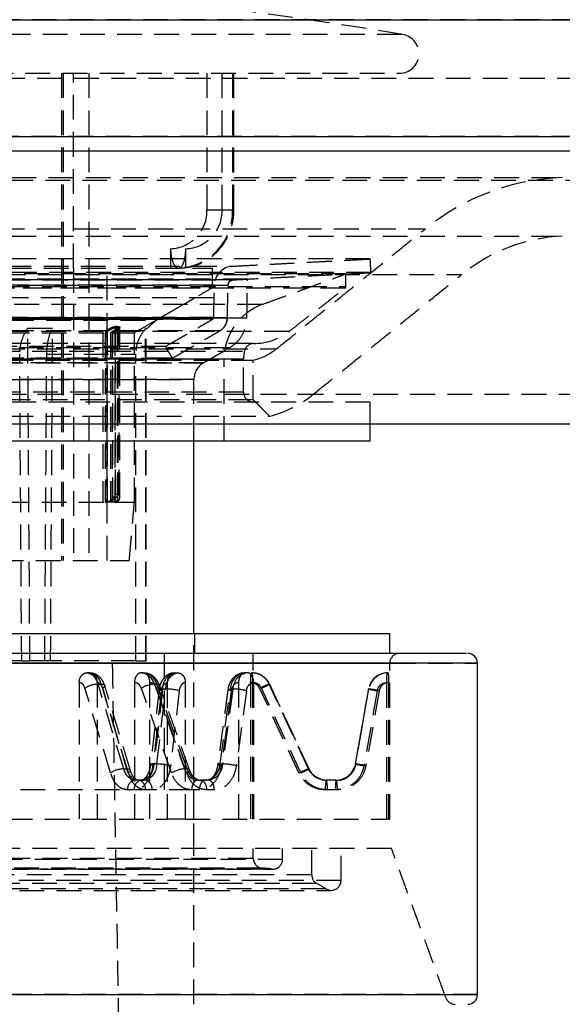
# Model space of a CAD drawing. Units: millimetres. Extents: x 172 to 985, y 374 to 1379.
# Drawn here: x 390 to 418, y 1215 to 1266 of the extents above; entities that cross this region are included whole.
import ezdxf

# ---------------------------------------------------------------- set-up
doc = ezdxf.new("R2010")
doc.units = ezdxf.units.MM
doc.linetypes.add('HIDDEN', pattern=[1.905, 1.27, -0.635])
doc.layers.get('0').update_dxf_attribs({"linetype": 'CONTINUOUS'})
doc.styles.add('SLDTEXTSTYLE0', font='TXT', dxfattribs={"width": 0.605})
doc.dimstyles.new('SLDDIMSTYLE0', dxfattribs={"dimtxt": 17.5, "dimasz": 12.5, "dimexe": 0, "dimexo": 0.0625, "dimgap": 4.375, "dimtad": 2, "dimrnd": 1e-09, "dimzin": 12, "dimdsep": 46, "dimtxsty": 'SLDTEXTSTYLE0', "dimsah": 1, "dimcen": 0.09, "dimadec": 0, "dimazin": 0, "dimtfac": 1, "dimtofl": 0, "dimtmove": 0, "dimatfit": 3, "dimfxl": 1, "dimtolj": 1, "dimtzin": 12, "dimarcsym": 0})

# ---------------------------------------------------------------- blocks, each defined once
blk = doc.blocks.new('*D3')
at = {"color": 7, "linetype": 'Continuous', "transparency": 16777216}
for p, q in [((227.857, 1242.503), (227.857, 1090.349)), ((527.857, 1242.503), (527.857, 1090.349)), ((227.857, 1095.349), (527.857, 1095.349))]:
    blk.add_line(p, q, dxfattribs=at)
for points in [[(227.857, 1095.349), (240.357, 1093.599), (240.357, 1097.099)], [(527.857, 1095.349), (515.357, 1097.099), (515.357, 1093.599)]]:
    blk.add_solid(points, dxfattribs=at)
at = {"color": 7, "linetype": 'Continuous', "transparency": 16777216, "char_height": 17.5, "attachment_point": 1, "style": 'SLDTEXTSTYLE0'}
for s, insert in [('%%c', (348.488, 1117.908)), ('300', (374.346, 1117.908))]:
    blk.add_mtext(s, dxfattribs=dict(at, insert=insert))

msp = doc.modelspace()

# ---------------------------------------------------------------- linework, layer by layer
at = {"color": 7, "linetype": 'HIDDEN'}
for p, q in [((540.357, 1265.729), (215.357, 1265.729)), ((218.401, 1265.729), (537.313, 1265.729)), ((409.479, 1264.971), (346.192, 1264.971)), ((221.226, 1262.732), (534.488, 1262.732)), ((346.357, 1262.984), (409.357, 1262.984)), ((392.102, 1262.984), (392.102, 1237.984)), ((392.632, 1252.984), (392.632, 1262.984)), ((393.412, 1262.984), (393.412, 1252.984)), ((399.474, 1262.984), (399.474, 1255.984)), ((400.254, 1255.984), (400.254, 1262.984)), ((400.785, 1262.984), (400.785, 1255.984)), ((534.619, 1259.735), (221.095, 1259.735)), ((338.018, 1257.633), (417.696, 1257.633)), ((377.857, 1257.503), (517.857, 1257.503)), ((399.474, 1255.984), (400.785, 1255.984)), ((400.254, 1255.984), (400.864, 1255.984)), ((345.033, 1255.003), (410.681, 1255.003)), ((338.018, 1254.63), (417.696, 1254.63)), ((397.612, 1253.984), (397.612, 1252.984)), ((398.392, 1252.984), (398.392, 1253.984)), ((407.857, 1253.455), (347.857, 1253.455)), ((354.909, 1253.085), (400.804, 1253.085)), ((387.309, 1252.984), (399.757, 1252.984)), ((392.632, 1252.984), (392.632, 1237.984)), ((393.412, 1252.984), (393.412, 1237.984)), ((343.194, 1252.668), (412.519, 1252.668)), ((407.893, 1252.756), (347.82, 1252.756)), ((406.607, 1252.689), (349.107, 1252.689)), ((349.109, 1252.038), (406.605, 1252.038)), ((406.567, 1251.959), (349.146, 1251.959)), ((401.563, 1252.424), (354.151, 1252.424)), ((354.873, 1252.386), (400.841, 1252.386)), ((400.841, 1252.386), (354.873, 1252.386)), ((400.557, 1252.092), (355.157, 1252.092)), ((400.557, 1252.092), (355.157, 1252.092)), ((399.857, 1252.104), (355.902, 1252.104)), ((355.957, 1251.984), (399.757, 1251.984)), ((399.845, 1251.455), (355.868, 1251.455)), ((353.4, 1251.132), (402.313, 1251.132)), ((401.528, 1250.424), (354.231, 1250.424)), ((355.186, 1250.441), (400.528, 1250.441)), ((400.528, 1250.441), (355.186, 1250.441)), ((399.828, 1250.453), (355.886, 1250.453)), ((355.886, 1250.453), (399.828, 1250.453)), ((399.778, 1250.368), (355.936, 1250.368)), ((355.936, 1250.368), (399.778, 1250.368)), ((358.857, 1250.31), (396.856, 1250.31)), ((394.873, 1249.984), (394.793, 1249.984)), ((394.793, 1241.384), (394.793, 1249.984)), ((394.873, 1249.984), (394.873, 1241.384)), ((394.91, 1249.984), (394.979, 1249.984)), ((394.91, 1249.984), (394.91, 1241.384)), ((394.979, 1241.384), (394.979, 1249.984)), ((403.677, 1249.74), (352.039, 1249.74)), ((400.128, 1249.762), (355.586, 1249.762)), ((400.128, 1249.762), (355.586, 1249.762)), ((385.295, 1249.675), (394.26, 1249.675)), ((390.285, 1249.901), (391.561, 1249.901)), ((394.138, 1249.675), (394.138, 1240.984)), ((394.26, 1249.675), (394.38, 1249.751)), ((394.26, 1249.675), (394.26, 1240.984)), ((394.269, 1249.757), (394.269, 1240.984)), ((394.38, 1240.984), (394.38, 1249.751)), ((394.624, 1249.675), (394.528, 1249.675)), ((394.528, 1249.675), (394.528, 1240.984)), ((394.747, 1249.751), (394.624, 1249.675)), ((394.624, 1249.675), (395.757, 1249.675)), ((394.624, 1249.675), (394.624, 1240.984)), ((394.659, 1240.984), (394.659, 1249.757)), ((394.747, 1249.751), (394.747, 1240.984)), ((396.335, 1249.901), (396.357, 1249.901)), ((401.86, 1249.117), (353.854, 1249.117)), ((397.357, 1248.971), (358.357, 1248.971)), ((397.357, 1248.971), (358.357, 1248.971)), ((352.673, 1248.852), (403.041, 1248.852)), ((354.319, 1248.719), (401.375, 1248.719)), ((400.628, 1248.896), (355.086, 1248.896)), ((391.259, 1248.578), (395.83, 1248.578)), ((391.259, 1248.578), (395.83, 1248.578)), ((401.33, 1248.313), (354.359, 1248.313)), ((400.356, 1248.313), (355.358, 1248.313)), ((356.402, 1248.136), (399.312, 1248.136)), ((399.312, 1248.136), (356.402, 1248.136)), ((358.007, 1248.364), (397.707, 1248.364)), ((397.707, 1248.364), (358.007, 1248.364)), ((377.857, 1248.268), (401.857, 1248.268)), ((356.902, 1247.27), (398.812, 1247.27)), ((398.812, 1247.27), (356.902, 1247.27)), ((517.857, 1246.503), (237.857, 1246.503)), ((350.79, 1246.517), (404.923, 1246.517)), ((401.356, 1246.617), (354.388, 1246.617)), ((401.857, 1246.227), (353.857, 1246.227)), ((407.857, 1246.117), (368.289, 1246.117)), ((377.857, 1245.386), (402.698, 1245.386)), ((394.873, 1241.384), (394.793, 1241.384)), ((394.91, 1241.384), (394.979, 1241.384)), ((385.295, 1240.984), (394.26, 1240.984)), ((394.26, 1240.984), (394.38, 1240.984)), ((394.384, 1240.984), (394.38, 1240.984)), ((394.751, 1240.984), (394.384, 1240.984)), ((394.751, 1240.984), (395.757, 1240.984)), ((360.219, 1237.984), (395.494, 1237.984)), ((389.978, 1232.848), (378.696, 1232.848)), ((389.978, 1232.848), (390.397, 1232.848)), ((391.458, 1232.848), (390.397, 1232.848)), ((395.837, 1232.848), (391.458, 1232.848)), ((395.837, 1232.848), (396.342, 1232.848)), ((396.342, 1232.848), (396.357, 1232.848)), ((346.882, 1232.727), (408.854, 1232.727)), ((366.993, 1232.727), (413.357, 1232.727)), ((393.31, 1232.227), (393.462, 1232.227)), ((396.22, 1232.227), (396.09, 1232.227)), ((401.768, 1232.227), (401.785, 1232.227)), ((392.924, 1231.727), (392.924, 1224.727)), ((394.533, 1227.093), (393.222, 1231.438)), ((393.839, 1231.727), (393.839, 1224.727)), ((395.208, 1227.304), (393.896, 1231.65)), ((393.896, 1231.65), (394.049, 1231.65)), ((394.049, 1231.65), (395.36, 1227.304)), ((395.448, 1227.093), (394.137, 1231.438)), ((395.761, 1231.727), (395.761, 1224.727)), ((397.657, 1227.093), (396.113, 1231.438)), ((396.538, 1231.727), (396.538, 1224.727)), ((397.14, 1231.314), (396.701, 1227.467)), ((397.202, 1231.401), (396.763, 1227.553)), ((396.911, 1231.65), (396.782, 1231.65)), ((396.782, 1231.65), (398.326, 1227.304)), ((398.434, 1227.093), (396.889, 1231.438)), ((398.456, 1227.304), (396.911, 1231.65)), ((396.916, 1227.553), (397.355, 1231.401)), ((397.202, 1231.401), (397.355, 1231.401)), ((397.454, 1224.727), (397.454, 1231.727)), ((398.055, 1231.314), (397.616, 1227.467)), ((398.369, 1231.727), (398.369, 1224.727)), ((400.16, 1227.553), (400.677, 1231.401)), ((400.729, 1231.314), (400.212, 1227.467)), ((400.806, 1231.401), (400.289, 1227.553)), ((400.806, 1231.401), (400.677, 1231.401)), ((401.505, 1231.314), (400.988, 1227.467)), ((401.1, 1231.727), (401.1, 1224.727)), ((401.72, 1231.727), (401.72, 1224.727)), ((401.818, 1231.727), (401.818, 1224.727)), ((401.876, 1224.727), (401.876, 1231.727)), ((404.199, 1227.093), (402.18, 1231.438)), ((404.297, 1227.093), (402.277, 1231.438)), ((404.691, 1227.304), (402.672, 1231.65)), ((402.672, 1231.65), (402.688, 1231.65)), ((402.688, 1231.65), (404.708, 1227.304)), ((407.764, 1231.401), (407.088, 1227.553)), ((407.104, 1227.553), (407.78, 1231.401)), ((408.214, 1231.314), (407.538, 1227.467)), ((408.312, 1231.314), (407.636, 1227.467)), ((407.762, 1231.4), (407.764, 1231.401)), ((407.764, 1231.401), (407.78, 1231.401)), ((408.699, 1224.727), (408.699, 1231.727)), ((408.797, 1231.727), (408.797, 1224.727)), ((395.208, 1227.304), (395.36, 1227.304)), ((396.585, 1227.523), (396.586, 1227.526)), ((396.916, 1227.553), (396.763, 1227.553)), ((398.456, 1227.304), (398.326, 1227.304)), ((398.583, 1227.254), (398.582, 1227.261)), ((400.039, 1227.533), (400.04, 1227.531)), ((400.16, 1227.553), (400.289, 1227.553)), ((404.691, 1227.304), (404.708, 1227.304)), ((404.708, 1227.304), (404.709, 1227.304)), ((407.086, 1227.553), (407.088, 1227.553)), ((407.104, 1227.553), (407.088, 1227.553)), ((396.126, 1226.727), (395.794, 1226.727)), ((396.126, 1226.727), (396.279, 1226.727)), ((399.017, 1226.727), (399.147, 1226.727)), ((399.538, 1226.727), (399.147, 1226.727)), ((406.106, 1226.727), (405.595, 1226.727)), ((406.106, 1226.727), (406.122, 1226.727)), ((398.807, 1226.227), (356.907, 1226.227)), ((395.745, 1226.227), (395.413, 1226.227)), ((396.66, 1226.227), (396.328, 1226.227)), ((399.085, 1226.227), (398.694, 1226.227)), ((399.862, 1226.227), (399.47, 1226.227)), ((406.065, 1226.227), (405.554, 1226.227)), ((406.163, 1226.227), (405.652, 1226.227)), ((375.926, 1224.727), (397.454, 1224.727)), ((398.369, 1224.727), (397.454, 1224.727)), ((398.369, 1224.727), (408.699, 1224.727)), ((408.797, 1224.727), (408.699, 1224.727)), ((408.797, 1224.727), (408.857, 1224.727)), ((408.945, 1223.227), (346.769, 1223.227)), ((403.354, 1222.66), (352.382, 1222.66)), ((401.843, 1222.71), (353.866, 1222.71)), ((352.857, 1222.16), (402.857, 1222.16)), ((402.758, 1222.165), (352.924, 1222.165)), ((402.283, 1222.212), (353.431, 1222.212)), ((404.838, 1221.86), (350.862, 1221.86)), ((406.347, 1221.571), (349.366, 1221.571)), ((405.571, 1221.148), (350.129, 1221.148)), ((405.115, 1221.418), (350.604, 1221.418)), ((349.857, 1221.071), (405.857, 1221.071)), ((413.357, 1215.727), (366.993, 1215.727))]:
    msp.add_line(p, q, dxfattribs=at)
at = {"color": 7, "linetype": 'Continuous'}
for p, q in [((377.857, 1265.729), (540.357, 1265.729)), ((377.857, 1259.735), (534.619, 1259.735)), ((377.857, 1259.003), (527.857, 1259.003)), ((377.857, 1245.003), (527.857, 1245.003)), ((407.857, 1244.117), (368.289, 1244.117)), ((406.971, 1234.227), (346.857, 1234.227)), ((408.857, 1234.227), (406.971, 1234.227)), ((413.357, 1232.727), (342.357, 1232.727)), ((342.357, 1215.727), (413.357, 1215.727))]:
    msp.add_line(p, q, dxfattribs=at)
at = {"color": 7, "linetype": 'HIDDEN', "flags": 128}
for points in [[(394.049, 1231.65), (394.118, 1231.646), (394.173, 1231.634), (394.211, 1231.614), (394.233, 1231.588), (394.236, 1231.556), (394.22, 1231.519), (394.187, 1231.48), (394.137, 1231.438)], [(396.889, 1231.438), (396.95, 1231.48), (396.997, 1231.519), (397.026, 1231.556), (397.039, 1231.588), (397.033, 1231.614), (397.009, 1231.634), (396.968, 1231.646), (396.911, 1231.65)], [(397.14, 1231.314), (397.085, 1231.331), (397.047, 1231.347), (397.027, 1231.362), (397.026, 1231.375), (397.044, 1231.386), (397.081, 1231.394), (397.134, 1231.399), (397.202, 1231.401)], [(400.729, 1231.314), (400.662, 1231.331), (400.61, 1231.347), (400.575, 1231.362), (400.558, 1231.375), (400.56, 1231.386), (400.582, 1231.394), (400.621, 1231.399), (400.677, 1231.401)], [(395.36, 1227.304), (395.429, 1227.3), (395.484, 1227.288), (395.522, 1227.269), (395.544, 1227.243), (395.547, 1227.211), (395.531, 1227.174), (395.498, 1227.134), (395.448, 1227.093)], [(396.701, 1227.467), (396.646, 1227.484), (396.608, 1227.5), (396.588, 1227.515), (396.585, 1227.523)], [(398.434, 1227.093), (398.495, 1227.134), (398.542, 1227.174), (398.571, 1227.211), (398.583, 1227.243), (398.583, 1227.254)], [(398.582, 1227.261), (398.577, 1227.269), (398.553, 1227.288), (398.512, 1227.3), (398.456, 1227.304)], [(400.16, 1227.553), (400.104, 1227.552), (400.064, 1227.547), (400.043, 1227.539), (400.039, 1227.533)], [(399.017, 1226.727), (398.954, 1226.718), (398.894, 1226.689), (398.838, 1226.643), (398.789, 1226.581), (398.748, 1226.505), (398.719, 1226.418), (398.7, 1226.325), (398.694, 1226.227)], [(399.409, 1226.727), (399.346, 1226.718), (399.285, 1226.689), (399.229, 1226.643), (399.18, 1226.581), (399.14, 1226.505), (399.11, 1226.418), (399.091, 1226.325), (399.085, 1226.227)], [(399.862, 1226.227), (399.855, 1226.325), (399.837, 1226.418), (399.807, 1226.505), (399.767, 1226.581), (399.718, 1226.643), (399.662, 1226.689), (399.601, 1226.718), (399.538, 1226.727)], [(406.091, 1226.689), (406.098, 1226.718), (406.106, 1226.727)]]:
    msp.add_lwpolyline(points, dxfattribs=at)
at = {"color": 7, "linetype": 'HIDDEN'}
for centre, radius, start, end in [((372.425, 1043.05), 225, 80.50999, 88.61658), ((409.357, 1263.984), 1, 270, 80.51), ((418.156, 1245.731), 11.91, 92.1621, 128.8766), ((397.552, 1255.907), 1.924, 271.7681, 2.3005), ((397.899, 1255.87), 2.889, 272.4579, 2.2632), ((398.332, 1255.907), 1.924, 271.7681, 2.3005), ((418.156, 1245.731), 8.91, 92.8906, 128.8766), ((400.857, 1252.087), 1, 93, 179), ((400.857, 1252.087), 0.3, 93, 179), ((406.507, 1252.038), 0.1, 307.6, 360), ((403.357, 1248.313), 3, 110, 180), ((399.728, 1250.455), 0.1, 300, 359), ((399.728, 1250.455), 0.8, 300, 359), ((401.857, 1252.117), 3, 270.5098, 307.6), ((401.888, 1248.617), 0.5, 90.5098, 168.3041), ((403.357, 1248.313), 2, 168.3041, 180), ((401.169, 1251.188), 3, 283.2609, 308.8766), ((399.812, 1247.27), 1, 120, 180), ((401.857, 1246.617), 0.5, 180, 270), ((401.169, 1251.188), 6, 284.7689, 308.8766), ((409.357, 1232.727), 0.5, 90, 180), ((393.206, 1231.535), 0.7, 9.4523, 81.4524), ((393.358, 1231.535), 0.7, 9.4523, 81.4524), ((396.027, 1231.449), 0.781, 14.9167, 85.3341), ((396.156, 1231.449), 0.781, 14.9167, 85.3341), ((398.013, 1231.435), 0.811, 102.333, 182.4017), ((398.165, 1231.435), 0.811, 102.333, 182.4017), ((401.534, 1231.377), 0.857, 97.1016, 178.3887), ((401.663, 1231.377), 0.857, 97.1016, 178.3887), ((401.768, 1231.231), 0.996, 24.871, 89.9674), ((401.784, 1231.231), 0.996, 24.871, 89.9674), ((408.747, 1231.229), 0.998, 90.0831, 170.1146), ((408.763, 1231.229), 0.998, 90.0831, 170.1146), ((393.937, 1230.338), 1.312, 91.7717, 123.021), ((396.887, 1230.152), 1.501, 94.0122, 121.0445), ((397.324, 1228.289), 3.112, 76.4221, 89.4335), ((400.708, 1227.754), 3.648, 77.3795, 88.4585), ((404.263, 1227.263), 4.666, 109.9332, 116.5162), ((401.252, 1233.937), 2.701, 292.3114, 302.1239), ((409.386, 1238.655), 7.434, 257.3805, 260.9254), ((406.184, 1219.959), 11.553, 79.3875, 82.0589), ((395.248, 1225.993), 1.312, 91.7717, 123.021), ((395.898, 1227.42), 0.7, 189.4554, 261.4361), ((396.051, 1227.42), 0.7, 189.4554, 261.4361), ((395.953, 1227.519), 0.811, 282.3212, 2.4045), ((396.105, 1227.519), 0.811, 282.3212, 2.4045), ((396.714, 1227.287), 0.271, 79.5746, 118.3118), ((396.885, 1224.442), 3.112, 76.4221, 89.4335), ((398.432, 1225.807), 1.501, 94.0122, 121.0442), ((399.081, 1227.506), 0.781, 194.9184, 265.3194), ((399.211, 1227.506), 0.781, 194.9184, 265.3194), ((399.432, 1227.578), 0.857, 277.0906, 358.3904), ((399.189, 1227.634), 0.974, 300.1687, 355.2556), ((400.234, 1227.786), 0.32, 232.6619, 266.037), ((400.191, 1223.907), 3.648, 77.3798, 88.4585), ((406.282, 1222.918), 4.666, 109.9332, 116.5162), ((401.73, 1232.744), 6.206, 294.4308, 298.4453), ((404.648, 1227.363), 0.0853, 296.5537, 316.1079), ((405.595, 1227.724), 0.996, 204.8711, 269.9554), ((405.613, 1227.724), 0.998, 204.8943, 252.8897), ((406.105, 1227.725), 0.998, 270.0739, 350.1146), ((407.149, 1227.737), 0.194, 251.0227, 259.7388), ((405.508, 1216.111), 11.553, 79.3876, 82.0589), ((410.091, 1242.295), 15.047, 258.5919, 260.2309), ((395.863, 1226.279), 0.453, 98.7176, 186.6358), ((396.195, 1226.279), 0.453, 98.7176, 186.6358), ((395.878, 1226.279), 0.453, 353.3642, 81.2824), ((396.21, 1226.279), 0.453, 353.366, 81.2828), ((399.142, 1226.492), 0.235, 56.8004, 88.893), ((398.923, 1226.265), 0.548, 356.053, 50.6394), ((399.405, 1227.339), 0.612, 270.3854, 296.5547), ((405.611, 1227.721), 0.994, 252.919, 269.9984), ((407.117, 1226.351), 1.568, 166.129, 184.5429), ((404.089, 1226.351), 1.568, 355.4571, 13.871), ((408.676, 1226.316), 2.612, 171.7912, 181.9592), ((404.601, 1226.351), 1.568, 355.4572, 13.8713), ((402.357, 1222.71), 0.5, 180, 266.1774), ((402.857, 1222.66), 0.5, 270, 0), ((401.857, 1215.227), 7, 82.3377, 86.1774), ((402.857, 1222.66), 0.5, 262.3377, 270), ((405.357, 1221.86), 0.5, 180, 242.1818), ((401.857, 1215.227), 7, 57.769, 62.1819), ((405.857, 1221.571), 0.5, 237.769, 270), ((405.857, 1221.571), 0.5, 270, 0), ((412.207, 1215.727), 0.5, 200, 270)]:
    msp.add_arc(centre, radius, start, end, dxfattribs=at)
at = {"color": 7, "linetype": 'Continuous'}
for centre, start, end in [((412.857, 1232.727), 0, 90), ((412.857, 1215.727), 270, 0)]:
    msp.add_arc(centre, 0.5, start, end, dxfattribs=at)
at = {"color": 7, "linetype": 'HIDDEN'}
for major_axis, ratio, start_param, end_param in [((-10.612, 2119.89), 0.007148, 4.927438, 4.935679), ((15.155, 2119.89), 0.005005, 4.927509, 4.935751), ((3.213, 2119.89), 0.008594, 4.927487, 4.935728), ((-10.325, 2062.596), 0.007148, 4.93351, 4.941334), ((14.745, 2062.596), 0.005005, 4.933582, 4.941406), ((3.126, 2062.596), 0.008594, 4.933559, 4.941383)]:
    msp.add_ellipse((377.857, 780.399), major_axis=major_axis, ratio=ratio, start_param=start_param, end_param=end_param, dxfattribs=at)
for points in [[(392.022, 1262.984), (392.022, 1237.984)], [(400.864, 1255.984), (400.864, 1262.984)], [(403.052, 1248.852), (410.681, 1255.003)], [(400.804, 1253.085), (407.857, 1253.455)], [(407.893, 1252.756), (407.857, 1253.455)], [(394.357, 1237.984), (394.357, 1252.984)], [(399.757, 1251.984), (399.757, 1252.984)], [(400.841, 1252.386), (407.893, 1252.756)], [(402.331, 1251.132), (406.607, 1252.689)], [(404.935, 1246.517), (412.564, 1252.668)], [(406.607, 1252.038), (406.607, 1252.689)], [(395.757, 1249.675), (399.757, 1251.984)], [(399.828, 1250.453), (399.857, 1252.104)], [(400.528, 1250.441), (400.557, 1252.092)], [(400.528, 1250.441), (400.557, 1252.092)], [(400.841, 1252.386), (401.563, 1252.424)], [(401.528, 1250.424), (401.563, 1252.424)], [(403.687, 1249.74), (406.568, 1251.959)], [(396.857, 1250.31), (398.84, 1251.455)], [(399.828, 1250.453), (399.845, 1251.455)], [(394.903, 1241.234), (394.903, 1249.984)], [(395.007, 1241.239), (395.007, 1249.984)], [(396.375, 1249.858), (396.857, 1250.31)], [(397.357, 1248.971), (399.778, 1250.368)], [(397.357, 1248.971), (399.778, 1250.368)], [(394.528, 1249.675), (394.659, 1249.757)], [(395.757, 1240.984), (395.757, 1249.675)], [(396.357, 1232.848), (396.357, 1249.901)], [(397.707, 1248.364), (400.128, 1249.762)], [(397.707, 1248.364), (400.128, 1249.762)], [(397.707, 1248.364), (397.357, 1248.971)], [(397.707, 1248.364), (397.357, 1248.971)], [(399.312, 1248.136), (400.628, 1248.896)], [(400.357, 1244.117), (400.357, 1248.313)], [(401.357, 1246.617), (401.357, 1248.313)], [(401.857, 1246.227), (401.857, 1248.268)], [(398.812, 1244.117), (398.812, 1247.27)], [(402.698, 1245.386), (401.857, 1246.227)], [(407.857, 1245.003), (407.857, 1246.117)], [(395.494, 1237.984), (395.757, 1240.984)], [(398.812, 1215.227), (398.812, 1234.227)], [(398.857, 1233.227), (398.857, 1234.227)], [(395.857, 1162.848), (394.635, 1232.848)], [(397.307, 1226.227), (397.307, 1233.227)], [(401.857, 1224.727), (401.857, 1233.227)], [(408.857, 1224.727), (408.857, 1232.727)], [(393.386, 1232.227), (393.31, 1232.227)], [(393.463, 1232.227), (393.386, 1232.227)], [(397.839, 1232.227), (397.992, 1232.227)], [(401.557, 1232.227), (401.428, 1232.227)], [(401.897, 1232.219), (401.746, 1232.219)], [(401.777, 1232.227), (401.769, 1232.227)], [(401.785, 1232.227), (401.777, 1232.227)], [(401.983, 1232.201), (401.914, 1232.219)], [(408.745, 1232.227), (408.761, 1232.227)], [(395.546, 1227.238), (394.234, 1231.583)], [(397.024, 1231.371), (396.585, 1227.523)], [(398.582, 1227.261), (397.037, 1231.606)], [(400.557, 1231.381), (400.039, 1227.533)], [(404.709, 1227.304), (402.69, 1231.649)], [(407.762, 1231.4), (407.086, 1227.553)], [(398.807, 1223.227), (398.807, 1226.227)], [(401.857, 1222.71), (401.857, 1223.227)], [(403.357, 1222.66), (403.357, 1223.227)], [(404.857, 1221.86), (404.857, 1223.227)], [(406.357, 1221.571), (406.357, 1223.227)], [(411.737, 1215.556), (408.945, 1223.227)]]:
    msp.add_open_spline(points, degree=1, dxfattribs=at)
for points, knots in [([(397.962, 1252.985), (398.161, 1252.994), (398.667, 1253.016), (399.44, 1253.326), (400.164, 1253.932), (400.667, 1254.752), (400.851, 1255.476), (400.862, 1255.891), (400.864, 1255.984)], [0, 0, 0, 0, 0.131109, 0.332239, 0.533384, 0.735921, 0.940816, 1, 1, 1, 1]), ([(397.612, 1253.984), (397.617, 1253.872), (397.626, 1253.647), (397.7, 1253.348), (397.806, 1253.121), (397.921, 1253.001), (397.994, 1252.989), (398.023, 1252.984)], [0, 0, 0, 0, 0.214587, 0.429168, 0.643878, 0.858619, 1, 1, 1, 1]), ([(398.023, 1252.984), (398.066, 1252.995), (398.153, 1253.017), (398.263, 1253.19), (398.344, 1253.443), (398.386, 1253.725), (398.39, 1253.911), (398.392, 1253.984)], [0, 0, 0, 0, 0.214513, 0.429022, 0.643657, 0.858413, 1, 1, 1, 1]), ([(400.557, 1252.092), (400.562, 1252.133), (400.574, 1252.217), (400.65, 1252.314), (400.744, 1252.372), (400.81, 1252.382), (400.841, 1252.386)], [0, 0, 0, 0, 0.271127, 0.562206, 0.788871, 1, 1, 1, 1]), ([(400.128, 1249.762), (400.19, 1249.806), (400.317, 1249.894), (400.48, 1250.123), (400.51, 1250.321), (400.528, 1250.441)], [0, 0, 0, 0, 0.276647, 0.562579, 1, 1, 1, 1]), ([(400.628, 1248.896), (400.768, 1248.994), (401.052, 1249.192), (401.42, 1249.708), (401.487, 1250.154), (401.528, 1250.424)], [0, 0, 0, 0, 0.276647, 0.562579, 1, 1, 1, 1]), ([(394.793, 1249.984), (394.773, 1249.982), (394.735, 1249.978), (394.64, 1249.946), (394.527, 1249.899), (394.397, 1249.834), (394.313, 1249.784), (394.269, 1249.757)], [0, 0, 0, 0, 0.181026, 0.361701, 0.551482, 0.764662, 1, 1, 1, 1]), ([(394.38, 1249.751), (394.437, 1249.785), (394.544, 1249.849), (394.707, 1249.926), (394.827, 1249.97), (394.887, 1249.984), (394.906, 1249.984), (394.91, 1249.984)], [0, 0, 0, 0, 0.298401, 0.555189, 0.783707, 0.958428, 1, 1, 1, 1]), ([(394.659, 1249.757), (394.711, 1249.791), (394.806, 1249.854), (394.89, 1249.929), (394.897, 1249.954), (394.9, 1249.965)], [0, 0, 0, 0, 0.398605, 0.740042, 1, 1, 1, 1]), ([(394.979, 1249.984), (394.99, 1249.982), (395.014, 1249.978), (395.002, 1249.946), (394.957, 1249.899), (394.874, 1249.832), (394.792, 1249.779), (394.747, 1249.751)], [0, 0, 0, 0, 0.177679, 0.355014, 0.541287, 0.750526, 1, 1, 1, 1]), ([(390.285, 1249.901), (390.177, 1249.721), (389.96, 1249.363), (389.876, 1248.876), (389.874, 1248.616), (389.873, 1248.578)], [0, 0, 0, 0, 0.460134, 0.920541, 1, 1, 1, 1]), ([(391.259, 1248.578), (391.267, 1248.746), (391.287, 1249.135), (391.41, 1249.587), (391.526, 1249.829), (391.561, 1249.901)], [0, 0, 0, 0, 0.348761, 0.80573, 1, 1, 1, 1]), ([(396.335, 1249.901), (396.204, 1249.721), (395.941, 1249.363), (395.836, 1248.876), (395.831, 1248.616), (395.83, 1248.578)], [0, 0, 0, 0, 0.460134, 0.920541, 1, 1, 1, 1]), ([(394.269, 1240.984), (394.304, 1240.988), (394.372, 1240.995), (394.488, 1241.044), (394.616, 1241.13), (394.725, 1241.25), (394.776, 1241.341), (394.792, 1241.383), (394.793, 1241.384)], [0, 0, 0, 0, 0.142279, 0.283832, 0.485797, 0.763948, 0.994664, 1, 1, 1, 1]), ([(394.91, 1241.384), (394.91, 1241.383), (394.892, 1241.338), (394.84, 1241.243), (394.728, 1241.122), (394.601, 1241.039), (394.486, 1240.993), (394.418, 1240.987), (394.384, 1240.984)], [0, 0, 0, 0, 0.00529, 0.255101, 0.525307, 0.721309, 0.860321, 1, 1, 1, 1]), ([(394.751, 1240.984), (394.784, 1240.987), (394.848, 1240.993), (394.93, 1241.039), (394.995, 1241.122), (395.016, 1241.243), (394.996, 1241.338), (394.979, 1241.383), (394.979, 1241.384)], [0, 0, 0, 0, 0.139679, 0.278691, 0.474693, 0.744899, 0.99471, 1, 1, 1, 1]), ([(394.899, 1241.234), (394.897, 1241.195), (394.894, 1241.122), (394.834, 1241.044), (394.755, 1240.995), (394.691, 1240.988), (394.659, 1240.984)], [0, 0, 0, 0, 0.318878, 0.602047, 0.800514, 1, 1, 1, 1]), ([(392.924, 1231.727), (392.928, 1231.783), (392.937, 1231.896), (393.004, 1232.046), (393.102, 1232.159), (393.21, 1232.219), (393.282, 1232.225), (393.31, 1232.227)], [0, 0, 0, 0, 0.214665, 0.429334, 0.644037, 0.85874, 1, 1, 1, 1]), ([(393.462, 1232.227), (393.505, 1232.222), (393.59, 1232.211), (393.703, 1232.124), (393.788, 1231.997), (393.833, 1231.857), (393.837, 1231.764), (393.839, 1231.727)], [0, 0, 0, 0, 0.214648, 0.429295, 0.643971, 0.858679, 1, 1, 1, 1]), ([(394.234, 1231.583), (394.207, 1231.657), (394.15, 1231.81), (393.997, 1232.008), (393.793, 1232.163), (393.628, 1232.2), (393.546, 1232.219)], [0, 0, 0, 0, 0.230526, 0.480539, 0.741184, 1, 1, 1, 1]), ([(396.09, 1232.227), (396.054, 1232.222), (395.981, 1232.211), (395.882, 1232.124), (395.807, 1231.997), (395.767, 1231.857), (395.763, 1231.764), (395.761, 1231.727)], [0, 0, 0, 0, 0.214648, 0.429295, 0.643971, 0.858679, 1, 1, 1, 1]), ([(396.22, 1232.227), (396.256, 1232.222), (396.328, 1232.211), (396.423, 1232.124), (396.495, 1231.997), (396.532, 1231.857), (396.536, 1231.764), (396.538, 1231.727)], [0, 0, 0, 0, 0.214648, 0.429295, 0.643971, 0.858679, 1, 1, 1, 1]), ([(397.037, 1231.606), (397.01, 1231.67), (396.952, 1231.808), (396.8, 1231.995), (396.587, 1232.156), (396.41, 1232.197), (396.319, 1232.219)], [0, 0, 0, 0, 0.202595, 0.440822, 0.71045, 1, 1, 1, 1]), ([(397.837, 1232.214), (397.781, 1232.215), (397.619, 1232.218), (397.379, 1232.084), (397.19, 1231.874), (397.075, 1231.631), (397.03, 1231.464), (397.024, 1231.371), (397.024, 1231.37)], [0, 0, 0, 0, 0.131234, 0.379518, 0.617526, 0.791129, 0.998448, 1, 1, 1, 1]), ([(397.454, 1231.727), (397.459, 1231.783), (397.467, 1231.896), (397.534, 1232.046), (397.632, 1232.159), (397.74, 1232.219), (397.811, 1232.225), (397.839, 1232.227)], [0, 0, 0, 0, 0.214677, 0.429356, 0.644055, 0.858754, 1, 1, 1, 1]), ([(397.992, 1232.227), (398.035, 1232.222), (398.12, 1232.211), (398.233, 1232.124), (398.318, 1231.997), (398.363, 1231.857), (398.368, 1231.764), (398.369, 1231.727)], [0, 0, 0, 0, 0.214666, 0.429332, 0.644016, 0.858718, 1, 1, 1, 1]), ([(401.424, 1232.213), (401.361, 1232.214), (401.195, 1232.216), (400.948, 1232.088), (400.745, 1231.886), (400.618, 1231.646), (400.564, 1231.479), (400.558, 1231.385), (400.558, 1231.38)], [0, 0, 0, 0, 0.144577, 0.380397, 0.618096, 0.790298, 0.98946, 1, 1, 1, 1]), ([(401.428, 1232.227), (401.391, 1232.222), (401.318, 1232.211), (401.22, 1232.124), (401.145, 1231.997), (401.105, 1231.857), (401.101, 1231.764), (401.1, 1231.727)], [0, 0, 0, 0, 0.214666, 0.429332, 0.644016, 0.858718, 1, 1, 1, 1]), ([(401.876, 1231.727), (401.873, 1231.783), (401.866, 1231.896), (401.811, 1232.046), (401.73, 1232.159), (401.641, 1232.219), (401.581, 1232.225), (401.557, 1232.227)], [0, 0, 0, 0, 0.214677, 0.429356, 0.644055, 0.858754, 1, 1, 1, 1]), ([(401.72, 1231.727), (401.721, 1231.783), (401.722, 1231.896), (401.731, 1232.046), (401.744, 1232.159), (401.757, 1232.219), (401.765, 1232.225), (401.768, 1232.227)], [0, 0, 0, 0, 0.21468, 0.42936, 0.644063, 0.858765, 1, 1, 1, 1]), ([(401.785, 1232.227), (401.789, 1232.222), (401.797, 1232.211), (401.807, 1232.124), (401.814, 1231.997), (401.818, 1231.857), (401.818, 1231.764), (401.818, 1231.727)], [0, 0, 0, 0, 0.214648, 0.429295, 0.643971, 0.858679, 1, 1, 1, 1]), ([(402.687, 1231.645), (402.648, 1231.716), (402.57, 1231.863), (402.385, 1232.037), (402.185, 1232.157), (402.042, 1232.188), (401.983, 1232.201)], [0, 0, 0, 0, 0.260071, 0.532038, 0.807349, 1, 1, 1, 1]), ([(408.699, 1231.727), (408.699, 1231.783), (408.7, 1231.896), (408.709, 1232.046), (408.721, 1232.159), (408.734, 1232.219), (408.742, 1232.225), (408.745, 1232.227)], [0, 0, 0, 0, 0.214677, 0.429356, 0.644055, 0.858754, 1, 1, 1, 1]), ([(408.761, 1232.227), (408.766, 1232.222), (408.774, 1232.211), (408.785, 1232.124), (408.792, 1231.997), (408.796, 1231.857), (408.796, 1231.764), (408.797, 1231.727)], [0, 0, 0, 0, 0.214666, 0.429332, 0.644016, 0.858718, 1, 1, 1, 1]), ([(393.222, 1231.438), (393.207, 1231.48), (393.176, 1231.564), (393.103, 1231.656), (393.017, 1231.718), (392.955, 1231.724), (392.924, 1231.727)], [0, 0, 0, 0, 0.249907, 0.499935, 0.748512, 1, 1, 1, 1]), ([(394.137, 1231.438), (394.122, 1231.48), (394.091, 1231.564), (394.018, 1231.656), (393.932, 1231.718), (393.87, 1231.724), (393.839, 1231.727)], [0, 0, 0, 0, 0.249907, 0.499935, 0.748512, 1, 1, 1, 1]), ([(396.113, 1231.438), (396.094, 1231.48), (396.058, 1231.564), (395.972, 1231.656), (395.872, 1231.718), (395.798, 1231.724), (395.761, 1231.727)], [0, 0, 0, 0, 0.249907, 0.499935, 0.748512, 1, 1, 1, 1]), ([(396.889, 1231.438), (396.871, 1231.48), (396.835, 1231.564), (396.749, 1231.656), (396.648, 1231.718), (396.575, 1231.724), (396.538, 1231.727)], [0, 0, 0, 0, 0.249907, 0.499935, 0.748512, 1, 1, 1, 1]), ([(397.14, 1231.314), (397.149, 1231.368), (397.17, 1231.48), (397.244, 1231.614), (397.342, 1231.708), (397.417, 1231.721), (397.454, 1231.727)], [0, 0, 0, 0, 0.242288, 0.499854, 0.750017, 1, 1, 1, 1]), ([(398.369, 1231.727), (398.332, 1231.721), (398.257, 1231.708), (398.159, 1231.614), (398.084, 1231.48), (398.064, 1231.368), (398.055, 1231.314)], [0, 0, 0, 0, 0.249983, 0.500146, 0.757712, 1, 1, 1, 1]), ([(401.1, 1231.727), (401.056, 1231.721), (400.968, 1231.708), (400.852, 1231.614), (400.764, 1231.48), (400.74, 1231.368), (400.729, 1231.314)], [0, 0, 0, 0, 0.249983, 0.500146, 0.757712, 1, 1, 1, 1]), ([(401.505, 1231.314), (401.517, 1231.368), (401.54, 1231.48), (401.628, 1231.614), (401.744, 1231.708), (401.832, 1231.721), (401.876, 1231.727)], [0, 0, 0, 0, 0.242288, 0.499854, 0.750017, 1, 1, 1, 1]), ([(402.18, 1231.438), (402.156, 1231.48), (402.108, 1231.564), (401.996, 1231.656), (401.864, 1231.718), (401.769, 1231.724), (401.72, 1231.727)], [0, 0, 0, 0, 0.249907, 0.499935, 0.748512, 1, 1, 1, 1]), ([(402.277, 1231.438), (402.254, 1231.48), (402.206, 1231.564), (402.094, 1231.656), (401.962, 1231.718), (401.866, 1231.724), (401.818, 1231.727)], [0, 0, 0, 0, 0.249907, 0.499935, 0.748512, 1, 1, 1, 1]), ([(408.214, 1231.314), (408.229, 1231.368), (408.26, 1231.48), (408.375, 1231.614), (408.526, 1231.708), (408.641, 1231.721), (408.699, 1231.727)], [0, 0, 0, 0, 0.242288, 0.499854, 0.750017, 1, 1, 1, 1]), ([(408.797, 1231.727), (408.739, 1231.721), (408.624, 1231.708), (408.473, 1231.614), (408.358, 1231.48), (408.327, 1231.368), (408.312, 1231.314)], [0, 0, 0, 0, 0.249983, 0.500146, 0.757712, 1, 1, 1, 1]), ([(395.948, 1226.729), (395.944, 1226.729), (395.912, 1226.722), (395.854, 1226.744), (395.715, 1226.874), (395.611, 1227.047), (395.566, 1227.179), (395.546, 1227.238)], [0, 0, 0, 0, 0.039093, 0.382837, 0.637101, 0.837858, 1, 1, 1, 1]), ([(396.701, 1227.467), (396.671, 1227.303), (396.61, 1226.965), (396.381, 1226.556), (396.08, 1226.278), (395.854, 1226.244), (395.745, 1226.227)], [0, 0, 0, 0, 0.242227, 0.5, 0.757773, 1, 1, 1, 1]), ([(396.574, 1227.517), (396.57, 1227.46), (396.562, 1227.353), (396.513, 1227.187), (396.447, 1227.022), (396.355, 1226.876), (396.259, 1226.778), (396.176, 1226.731), (396.144, 1226.73), (396.128, 1226.729)], [0, 0, 0, 0, 0.107244, 0.202075, 0.35078, 0.497444, 0.649051, 0.813451, 1, 1, 1, 1]), ([(397.616, 1227.467), (397.586, 1227.303), (397.525, 1226.965), (397.296, 1226.556), (396.995, 1226.278), (396.769, 1226.244), (396.66, 1226.227)], [0, 0, 0, 0, 0.242227, 0.5, 0.757773, 1, 1, 1, 1]), ([(399.271, 1226.689), (399.203, 1226.692), (399.066, 1226.697), (398.871, 1226.811), (398.699, 1226.993), (398.622, 1227.166), (398.583, 1227.253)], [0, 0, 0, 0, 0.243123, 0.490409, 0.742498, 1, 1, 1, 1]), ([(400.212, 1227.467), (400.177, 1227.303), (400.104, 1226.965), (399.835, 1226.556), (399.48, 1226.278), (399.214, 1226.244), (399.085, 1226.227)], [0, 0, 0, 0, 0.242227, 0.5, 0.757773, 1, 1, 1, 1]), ([(400.04, 1227.531), (400.022, 1227.442), (399.989, 1227.268), (399.9, 1227.058), (399.795, 1226.892), (399.711, 1226.822), (399.67, 1226.787)], [0, 0, 0, 0, 0.262195, 0.514039, 0.758813, 1, 1, 1, 1]), ([(400.988, 1227.467), (400.953, 1227.303), (400.881, 1226.965), (400.611, 1226.556), (400.257, 1226.278), (399.991, 1226.244), (399.862, 1226.227)], [0, 0, 0, 0, 0.242227, 0.5, 0.757773, 1, 1, 1, 1]), ([(405.332, 1226.767), (405.203, 1226.821), (405.009, 1226.904), (404.803, 1227.103), (404.724, 1227.225), (404.684, 1227.286)], [0, 0, 0, 0, 0.493803, 0.744971, 1, 1, 1, 1]), ([(407.538, 1227.467), (407.492, 1227.303), (407.398, 1226.965), (407.045, 1226.556), (406.582, 1226.278), (406.234, 1226.244), (406.065, 1226.227)], [0, 0, 0, 0, 0.242227, 0.5, 0.757773, 1, 1, 1, 1]), ([(407.115, 1227.546), (407.082, 1227.428), (407.014, 1227.193), (406.77, 1226.914), (406.452, 1226.724), (406.211, 1226.7), (406.09, 1226.689)], [0, 0, 0, 0, 0.250635, 0.500841, 0.750626, 1, 1, 1, 1]), ([(407.636, 1227.467), (407.59, 1227.303), (407.496, 1226.965), (407.143, 1226.556), (406.68, 1226.278), (406.332, 1226.244), (406.163, 1226.227)], [0, 0, 0, 0, 0.242227, 0.5, 0.757773, 1, 1, 1, 1]), ([(395.413, 1226.227), (395.323, 1226.238), (395.139, 1226.261), (394.885, 1226.446), (394.669, 1226.724), (394.578, 1226.972), (394.533, 1227.093)], [0, 0, 0, 0, 0.244904, 0.5, 0.755096, 1, 1, 1, 1]), ([(396.328, 1226.227), (396.238, 1226.238), (396.054, 1226.261), (395.8, 1226.446), (395.584, 1226.724), (395.493, 1226.972), (395.448, 1227.093)], [0, 0, 0, 0, 0.244904, 0.5, 0.755096, 1, 1, 1, 1]), ([(398.694, 1226.227), (398.588, 1226.238), (398.372, 1226.261), (398.072, 1226.446), (397.817, 1226.724), (397.71, 1226.972), (397.657, 1227.093)], [0, 0, 0, 0, 0.244904, 0.5, 0.755096, 1, 1, 1, 1]), ([(399.47, 1226.227), (399.364, 1226.238), (399.148, 1226.261), (398.848, 1226.446), (398.594, 1226.724), (398.486, 1226.972), (398.434, 1227.093)], [0, 0, 0, 0, 0.244904, 0.5, 0.755096, 1, 1, 1, 1]), ([(405.554, 1226.227), (405.415, 1226.238), (405.133, 1226.261), (404.741, 1226.446), (404.408, 1226.724), (404.268, 1226.972), (404.199, 1227.093)], [0, 0, 0, 0, 0.244904, 0.5, 0.755096, 1, 1, 1, 1]), ([(405.652, 1226.227), (405.513, 1226.238), (405.23, 1226.261), (404.839, 1226.446), (404.506, 1226.724), (404.366, 1226.972), (404.297, 1227.093)], [0, 0, 0, 0, 0.244904, 0.5, 0.755096, 1, 1, 1, 1])]:
    msp.add_open_spline(points, degree=3, knots=knots, dxfattribs=at)
at = {"color": 7, "linetype": 'Continuous'}
for points in [[(407.857, 1244.117), (407.857, 1245.003)], [(398.812, 1234.227), (398.812, 1244.117)], [(408.857, 1233.227), (408.857, 1234.227)], [(413.357, 1215.727), (413.357, 1232.727)]]:
    msp.add_open_spline(points, degree=1, dxfattribs=at)
msp.add_open_spline([(412.784, 1233.227), (412.798, 1233.227), (412.835, 1233.227), (412.416, 1233.227), (411.663, 1233.227), (410.531, 1233.227), (409.047, 1233.227), (407.233, 1233.227), (405.118, 1233.227), (402.738, 1233.227), (399.875, 1233.227), (396.496, 1233.227), (392.62, 1233.227), (388.595, 1233.227), (384.409, 1233.227), (380.037, 1233.227), (375.874, 1233.227), (372.03, 1233.227), (368.549, 1233.227), (365.139, 1233.227), (361.841, 1233.227), (358.713, 1233.227), (355.81, 1233.227), (353.156, 1233.227), (350.55, 1233.227), (348.126, 1233.227), (346.001, 1233.227), (345.019, 1233.227), (344.536, 1233.227)], degree=3, knots=[0, 0, 0, 0, 0.02329, 0.058985, 0.094685, 0.13114, 0.1676, 0.204054, 0.240514, 0.276209, 0.31191, 0.35757, 0.401985, 0.445067, 0.488144, 0.532559, 0.578224, 0.613919, 0.649619, 0.686073, 0.722533, 0.758988, 0.795448, 0.831143, 0.866843, 0.912503, 0.956918, 1, 1, 1, 1], dxfattribs=at)

# ---------------------------------------------------------------- dimensions: what is measured, and where the dimension line sits
dim = msp.add_linear_dim(base=(527.857, 1095.349), p1=(227.857, 1245.003), p2=(527.857, 1245.003), text='%%c<>', dimstyle='SLDDIMSTYLE0', dxfattribs=at)
dim.commit()
dim.dimension.update_dxf_attribs({"geometry": '*D3', "text_midpoint": (377.857, 1095.349), "dimtype": 160})

doc.saveas('drawing.dxf')
